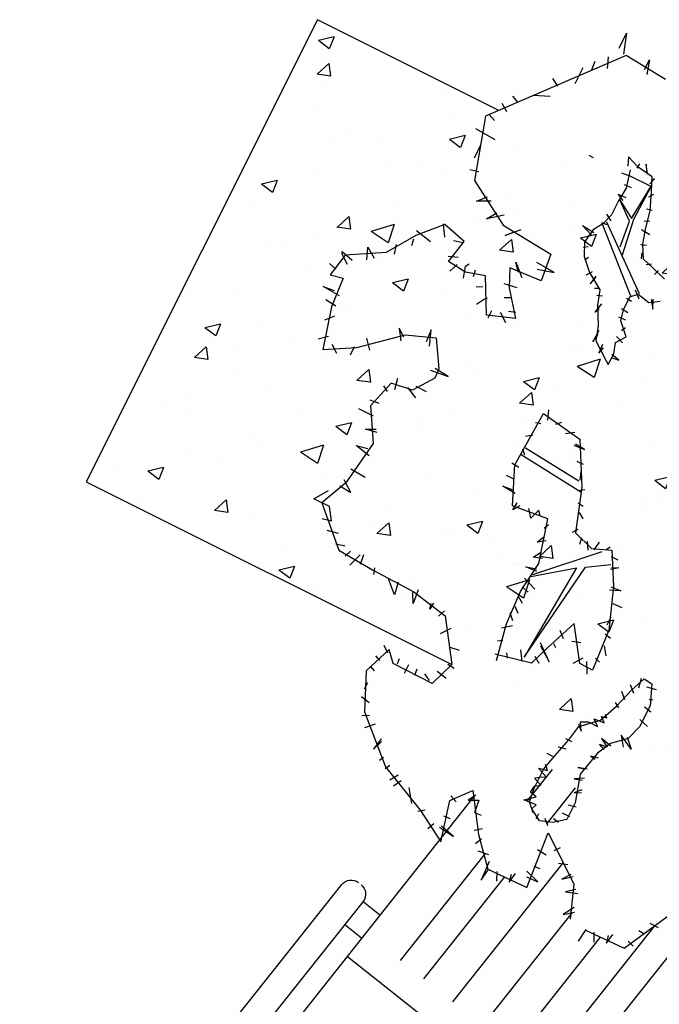
# Model space of a CAD drawing. Units: millimetres. Extents: x -9.2 to 23.2, y -0.8 to 39.
# Drawn here: x 15.6 to 17.2, y 30 to 32.3 of the extents above; entities that cross this region are included whole.
import ezdxf

# ---------------------------------------------------------------- set-up
doc = ezdxf.new("R2010")
doc.units = ezdxf.units.MM

# ---------------------------------------------------------------- blocks, each defined once
blk = doc.blocks.new('Sombra 1')
h = blk.add_hatch()
h.set_pattern_fill('AR-CONC', color=253, scale=0.05, angle=-63.4238)
h.set_pattern_definition([(346.576, (24.47, 14.815), (3.3626, -8.5033), [0.9525, -10.4775]), (291.576, (24.47, 14.815), (7.755, 5.8498), [0.762, -8.382]), (37.028, (24.75, 14.106), (11.1177, -2.6535), [0.8095, -8.9045]), (342.76, (26.742, 15.951), (4.184, -13.0623), [1.4287, -15.7162]), (33.21, (27.09, 14.863), (16.375, -5.081), [1.2143, -13.3568]), (287.76, (26.742, 15.951), (16.375, -5.081), [1.143, -12.573]), (317.576, (26.742, 14.5314), (-1.1815, -9.0674), [0.9525, -10.4775]), (262.576, (26.742, 14.531), (9.6188, 1.3566), [0.762, -8.382]), (8.028, (26.6434, 13.776), (8.4373, -7.7108), [0.8095, -8.9045]), (334.076, (24.47, 14.815), (3.85014, 1.75333), [0, -8.2804, 0, -8.509, 0, -8.41375]), (304.076, (24.47, 14.815), (5.9745, -0.747), [0, -4.8514, 0, -8.0899, 0, -3.20675]), (264.076, (23.203, 17.3478), (2.7769, -6.19135), [0, -3.175, 0, -9.906, 0, -13.1445]), (254.076, (22.635, 18.4836), (4.4506, -6.0551), [0, -4.1275, 0, -6.5786, 0, -9.3345])])
h.paths.add_polyline_path([(5.1766, 4.4709), (4.6292, 5.5653), (3.021, 4.7603), (1.9722, 3.9017), (0.5615, 2.7467), (-0.4017, 1.4975), (-0.8283, 0.3172), (0, 0), (0.1457, 0.4032), (1.1089, 1.6524), (2.5196, 2.8073), (3.5684, 3.666)])
h = blk.add_hatch()
h.set_pattern_fill('AR-CONC', color=252, scale=0.002, angle=-63.4238)
h.set_pattern_definition([(346.5762, (18.65672, 11.9069), (0.1345044, -0.340132), [0.0381, -0.4191]), (291.5762, (18.65672, 11.9069), (0.3102047, 0.233992), [0.03048, -0.335281]), (37.0276, (18.66793, 11.87855), (0.444709, -0.10614), [0.03238, -0.3561805]), (342.7604, (18.7476, 11.95235), (0.1673545, -0.522492), [0.05715, -0.62865]), (33.2118, (18.76153, 11.9088), (0.65499, -0.203249), [0.04857, -0.534271]), (287.7604, (18.7476, 11.95235), (0.65499, -0.20325), [0.04572, -0.50292]), (317.5762, (18.7476, 11.89555), (-0.047259, -0.362694), [0.0381, -0.4191]), (262.5762, (18.7476, 11.89555), (0.3847523, 0.054263), [0.03048, -0.33528]), (8.0276, (18.74366, 11.86533), (0.3374934, -0.3084313), [0.03238, -0.35618]), (334.0762, (18.65672, 11.90689), (0.15400554, 0.0701332), [0, -0.331216, 0, -0.34036, 0, -0.33655]), (304.0762, (18.65672, 11.9069), (0.2389796, -0.0298799), [0, -0.194056, 0, -0.323596, 0, -0.12827]), (264.0762, (18.60604, 12.0082), (0.1110762, -0.2476542), [0, -0.127, 0, -0.39624, 0, -0.52578]), (254.0762, (18.5833, 12.05364), (0.1780222, -0.2422048), [0, -0.1651, 0, -0.263144, 0, -0.37338])])
h.paths.add_polyline_path([(5.1766, 4.4709), (4.6292, 5.5653), (3.021, 4.7603), (1.9722, 3.9017), (0.5615, 2.7467), (-0.4017, 1.4975), (-0.8283, 0.3172), (0, 0), (0.1457, 0.4032), (1.1089, 1.6524), (2.5196, 2.8073), (3.5684, 3.666)])
at = {"color": 6}
for p, q in [((3.9153, 5.4978), (3.8976, 5.5332)), ((3.8976, 5.5332), (3.9047, 5.4836)), ((3.9153, 5.4978), (3.8976, 5.5332)), ((3.8976, 5.5332), (3.9047, 5.4836)), ((3.8051, 5.4233), (3.8982, 5.4804)), ((3.8051, 5.4233), (3.8982, 5.4804)), ((3.8552, 5.447), (3.8433, 5.4706)), ((3.8433, 5.4706), (3.8493, 5.4352)), ((3.8552, 5.447), (3.8433, 5.4706)), ((3.8433, 5.4706), (3.8493, 5.4352)), ((3.8982, 5.4804), (4.2314, 5.337)), ((3.8982, 5.4804), (4.2314, 5.337)), ((3.9425, 5.4494), (3.9401, 5.4777)), ((3.9425, 5.4494), (3.9401, 5.4777)), ((3.9803, 5.4446), (3.972, 5.4671)), ((3.9803, 5.4446), (3.972, 5.4671)), ((4.0193, 5.4139), (4.0004, 5.4517)), ((4.0193, 5.4139), (4.0004, 5.4517)), ((4.0606, 5.408), (4.0724, 5.4257)), ((4.0606, 5.408), (4.0724, 5.4257)), ((4.1185, 5.3867), (4.0783, 5.3844)), ((4.1185, 5.3867), (4.0783, 5.3844)), ((4.1539, 5.369), (4.1669, 5.3844)), ((4.1539, 5.369), (4.1669, 5.3844)), ((4.1929, 5.3678), (4.1822, 5.3478)), ((4.1929, 5.3678), (4.1822, 5.3478)), ((4.2236, 5.3419), (4.2106, 5.3265)), ((4.2236, 5.3419), (4.2106, 5.3265)), ((4.2314, 5.337), (4.2578, 5.1842)), ((4.2314, 5.337), (4.2578, 5.1842)), ((4.2555, 5.3076), (4.2094, 5.2816)), ((4.2555, 5.3076), (4.2094, 5.2816)), ((4.2578, 5.2379), (4.2425, 5.2686)), ((4.2578, 5.2379), (4.2425, 5.2686)), ((3.8703, 5.216), (3.8933, 5.2403)), ((3.8703, 5.216), (3.8933, 5.2403)), ((3.8933, 5.2403), (3.8946, 5.2185)), ((3.8933, 5.2403), (3.8946, 5.2185)), ((3.837, 5.1929), (3.8703, 5.216)), ((3.837, 5.1929), (3.8703, 5.216)), ((3.8477, 5.1994), (3.8514, 5.2228)), ((3.8477, 5.1994), (3.8514, 5.2228)), ((3.8514, 5.2228), (3.8502, 5.2037)), ((3.8514, 5.2228), (3.8502, 5.2037)), ((3.8729, 5.2136), (3.8662, 5.224)), ((3.8729, 5.2136), (3.8662, 5.224)), ((3.9093, 5.2025), (3.8859, 5.1939)), ((3.9093, 5.2025), (3.8859, 5.1939)), ((3.8895, 5.2095), (3.8985, 5.166)), ((3.8895, 5.2095), (3.8985, 5.166)), ((4.2685, 5.2107), (4.2472, 5.206)), ((4.2685, 5.2107), (4.2472, 5.206)), ((3.8317, 5.1883), (3.8397, 5.1846)), ((3.8422, 5.1766), (3.8317, 5.1883)), ((3.8317, 5.1883), (3.8397, 5.1846)), ((3.8422, 5.1766), (3.8317, 5.1883)), ((3.8383, 5.1583), (3.837, 5.1929)), ((3.8383, 5.1583), (3.837, 5.1929)), ((4.2578, 5.1842), (4.1894, 5.0785)), ((4.2578, 5.1842), (4.1894, 5.0785)), ((3.8421, 5.1122), (3.8383, 5.1583)), ((3.8421, 5.1122), (3.8383, 5.1583)), ((3.8394, 5.1709), (3.8816, 5.0923)), ((3.8862, 5.0946), (3.8394, 5.1709)), ((3.8394, 5.1709), (3.8816, 5.0923)), ((3.8862, 5.0946), (3.8394, 5.1709)), ((3.9031, 5.1748), (3.8865, 5.168)), ((3.9031, 5.1748), (3.8865, 5.168)), ((3.8985, 5.166), (3.9164, 5.1365)), ((3.8985, 5.166), (3.9164, 5.1365)), ((3.8453, 5.1458), (3.833, 5.152)), ((3.8453, 5.1458), (3.833, 5.152)), ((3.9134, 5.1385), (3.8862, 5.0946)), ((3.9134, 5.1385), (3.8862, 5.0946)), ((3.8908, 5.0883), (3.9134, 5.1385)), ((3.8908, 5.0883), (3.9134, 5.1385)), ((3.8988, 5.1434), (3.9179, 5.1514)), ((3.8988, 5.1434), (3.9179, 5.1514)), ((3.9179, 5.1514), (3.9068, 5.1366)), ((3.9179, 5.1514), (3.9068, 5.1366)), ((3.9164, 5.1365), (3.9331, 5.1032)), ((3.9164, 5.1365), (3.9331, 5.1032)), ((4.2178, 5.1352), (4.2532, 5.1352)), ((4.2178, 5.1352), (4.2532, 5.1352)), ((4.2532, 5.1352), (4.2272, 5.1458)), ((4.2532, 5.1352), (4.2272, 5.1458)), ((3.8502, 5.1175), (3.8367, 5.1138)), ((3.8502, 5.1175), (3.8367, 5.1138)), ((3.8524, 5.0725), (3.8421, 5.1122)), ((3.8524, 5.0725), (3.8421, 5.1122)), ((3.8558, 5.0879), (3.8428, 5.0892)), ((3.8558, 5.0879), (3.8428, 5.0892)), ((3.8672, 4.916), (3.944, 5.0859)), ((3.8672, 4.916), (3.944, 5.0859)), ((3.8816, 5.0923), (3.9082, 5.0073)), ((3.8816, 5.0923), (3.9082, 5.0073)), ((3.9128, 5.027), (3.8908, 5.0883)), ((3.9128, 5.027), (3.8908, 5.0883)), ((3.9331, 5.1032), (3.9536, 5.0814)), ((3.9331, 5.1032), (3.9536, 5.0814)), ((3.9339, 5.0886), (3.9444, 5.1046)), ((3.9339, 5.0886), (3.9444, 5.1046)), ((4.1871, 5.1021), (4.2296, 5.0938)), ((4.1871, 5.1021), (4.2296, 5.0938)), ((4.2296, 5.0938), (4.2048, 5.108)), ((4.2296, 5.0938), (4.2048, 5.108)), ((3.8625, 5.0682), (3.8422, 5.0565)), ((3.8625, 5.0682), (3.8422, 5.0565)), ((3.8588, 5.034), (3.8524, 5.0725)), ((3.8588, 5.034), (3.8524, 5.0725)), ((3.8874, 4.9102), (3.955, 5.0813)), ((3.8874, 4.9102), (3.955, 5.0813)), ((3.9573, 5.0849), (3.9444, 5.0799)), ((3.9573, 5.0849), (3.9444, 5.0799)), ((3.9536, 5.0814), (3.9766, 5.0673)), ((3.9536, 5.0814), (3.9766, 5.0673)), ((4.0023, 5.0781), (3.9752, 5.0615)), ((4.0023, 5.0781), (3.9752, 5.0615)), ((3.9766, 5.0673), (3.9971, 5.0392)), ((3.9766, 5.0673), (3.9971, 5.0392)), ((3.9813, 5.0553), (4.0023, 5.0781)), ((3.9813, 5.0553), (4.0023, 5.0781)), ((4.1894, 5.0785), (4.0773, 5.0098)), ((4.1894, 5.0785), (4.0773, 5.0098)), ((4.1481, 5.0678), (4.1847, 5.0537)), ((4.1481, 5.0678), (4.1847, 5.0537)), ((4.1847, 5.0537), (4.1658, 5.0619)), ((4.1847, 5.0537), (4.1658, 5.0619)), ((4.2818, 5.0397), (4.3279, 5.0805)), ((4.2818, 5.0397), (4.3279, 5.0805)), ((4.3279, 5.0805), (4.3966, 5.0544)), ((4.3279, 5.0805), (4.3966, 5.0544)), ((4.3282, 5.0499), (4.3307, 5.0821)), ((4.3282, 5.0499), (4.3307, 5.0821)), ((4.3617, 5.0387), (4.3951, 5.0648)), ((4.3617, 5.0387), (4.3951, 5.0648)), ((3.9971, 5.0392), (3.9984, 5.0046)), ((3.9971, 5.0392), (3.9984, 5.0046)), ((4.3195, 4.9921), (4.2818, 5.0397)), ((4.3195, 4.9921), (4.2818, 5.0397)), ((4.3072, 5.0425), (4.2849, 5.0375)), ((4.3072, 5.0425), (4.2849, 5.0375)), ((4.3966, 5.0544), (4.467, 5.0139)), ((4.3966, 5.0544), (4.467, 5.0139)), ((4.4063, 5.0301), (4.4013, 5.0462)), ((4.4063, 5.0301), (4.4013, 5.0462)), ((3.865, 5.0325), (3.8502, 5.0313)), ((3.865, 5.0325), (3.8502, 5.0313)), ((3.8576, 4.9982), (3.8588, 5.034)), ((3.8576, 4.9982), (3.8588, 5.034)), ((4.0004, 5.0264), (3.9887, 5.0282)), ((4.0004, 5.0264), (3.9887, 5.0282)), ((4.4471, 5.0102), (4.4422, 5.0326)), ((4.4471, 5.0102), (4.4422, 5.0326)), ((4.5103, 5.0264), (4.4954, 5.0003)), ((4.5103, 5.0264), (4.4954, 5.0003)), ((4.5128, 4.9966), (4.5103, 5.0264)), ((4.5128, 4.9966), (4.5103, 5.0264)), ((4.571, 5.0164), (4.5475, 4.9954)), ((4.571, 5.0164), (4.5475, 4.9954)), ((4.571, 5.0102), (4.571, 5.0164)), ((4.571, 5.0102), (4.571, 5.0164)), ((3.8358, 4.9777), (3.8576, 4.9982)), ((3.8358, 4.9777), (3.8576, 4.9982)), ((3.8619, 4.9987), (3.8607, 5.0134)), ((3.8619, 4.9987), (3.8607, 5.0134)), ((3.9984, 5.0046), (3.9856, 4.9661)), ((3.9984, 5.0046), (3.9856, 4.9661)), ((3.9967, 4.9968), (3.9875, 5.003)), ((3.9967, 4.9968), (3.9875, 5.003)), ((4.0773, 5.0098), (4.0999, 4.9468)), ((4.0773, 5.0098), (4.0999, 4.9468)), ((4.2786, 4.9674), (4.3195, 4.9921)), ((4.2786, 4.9674), (4.3195, 4.9921)), ((4.3196, 5.0053), (4.296, 5.0028)), ((4.3196, 5.0053), (4.296, 5.0028)), ((4.467, 5.0139), (4.5638, 5.0078)), ((4.467, 5.0139), (4.5638, 5.0078)), ((4.5586, 4.9855), (4.571, 5.0102)), ((4.5586, 4.9855), (4.571, 5.0102)), ((4.5638, 5.0078), (4.5992, 4.9609)), ((4.5638, 5.0078), (4.5992, 4.9609)), ((3.8076, 4.9508), (3.8358, 4.9777)), ((3.8076, 4.9508), (3.8358, 4.9777)), ((3.8312, 4.9617), (3.8219, 4.971)), ((3.8312, 4.9617), (3.8219, 4.971)), ((3.8515, 4.9857), (3.8386, 4.987)), ((3.8515, 4.9857), (3.8386, 4.987)), ((3.9931, 4.9611), (3.9783, 4.9691)), ((3.9931, 4.9611), (3.9783, 4.9691)), ((4.0691, 4.9663), (4.1104, 4.9899)), ((4.0691, 4.9663), (4.1104, 4.9899)), ((4.1092, 4.9745), (4.0691, 4.9663)), ((4.1092, 4.9745), (4.0691, 4.9663)), ((4.0999, 4.9468), (4.1742, 4.9772)), ((4.0999, 4.9468), (4.1742, 4.9772)), ((4.16, 4.9911), (4.1458, 4.9545)), ((4.16, 4.9911), (4.1458, 4.9545)), ((4.1541, 4.9675), (4.16, 4.9911)), ((4.1541, 4.9675), (4.16, 4.9911)), ((4.1742, 4.9772), (4.1754, 4.93)), ((4.1742, 4.9772), (4.1754, 4.93)), ((4.2601, 4.957), (4.2552, 4.9731)), ((4.2601, 4.957), (4.2552, 4.9731)), ((4.2787, 4.9818), (4.27, 4.9867)), ((4.2787, 4.9818), (4.27, 4.9867)), ((4.2837, 4.9533), (4.2787, 4.9818)), ((4.2837, 4.9533), (4.2787, 4.9818)), ((4.3159, 4.9694), (4.2985, 4.9855)), ((4.3159, 4.9694), (4.2985, 4.9855)), ((4.5859, 4.9743), (4.6007, 4.9879)), ((4.5859, 4.9743), (4.6007, 4.9879)), ((3.9856, 4.9661), (3.9613, 4.9252)), ((3.9856, 4.9661), (3.9613, 4.9252)), ((3.9703, 4.9574), (3.9838, 4.9395)), ((3.9703, 4.9574), (3.9838, 4.9395)), ((3.9838, 4.9395), (3.9703, 4.9543)), ((3.9838, 4.9395), (3.9703, 4.9543)), ((4.2292, 4.8657), (4.2315, 4.9586)), ((4.2292, 4.8657), (4.2315, 4.9586)), ((4.2315, 4.9586), (4.2786, 4.9674)), ((4.2315, 4.9586), (4.2786, 4.9674)), ((4.5992, 4.9609), (4.5688, 4.953)), ((4.5992, 4.9609), (4.5688, 4.953)), ((4.5688, 4.953), (4.596, 4.8847)), ((4.5688, 4.953), (4.596, 4.8847)), ((3.8681, 4.9032), (3.8761, 4.9242)), ((3.8681, 4.9032), (3.8761, 4.9242)), ((3.9734, 4.9297), (3.9611, 4.9297)), ((3.9734, 4.9297), (3.9611, 4.9297)), ((3.9613, 4.9252), (3.9665, 4.8893)), ((3.9613, 4.9252), (3.9665, 4.8893)), ((4.1883, 4.9403), (4.1576, 4.9308)), ((4.1883, 4.9403), (4.1576, 4.9308)), ((4.1754, 4.93), (4.1608, 4.8575)), ((4.1754, 4.93), (4.1608, 4.8575)), ((4.254, 4.9322), (4.2379, 4.9334)), ((4.254, 4.9322), (4.2379, 4.9334)), ((4.5772, 4.9111), (4.6156, 4.9334)), ((4.5772, 4.9111), (4.6156, 4.9334)), ((4.6156, 4.9334), (4.5896, 4.9235)), ((4.6156, 4.9334), (4.5896, 4.9235)), ((3.8355, 4.8792), (3.8343, 4.9032)), ((3.8355, 4.8792), (3.8343, 4.9032)), ((3.8392, 4.9026), (3.8355, 4.8792)), ((3.8392, 4.9026), (3.8355, 4.8792)), ((3.8704, 4.9149), (3.8448, 4.8957)), ((3.8704, 4.9149), (3.8448, 4.8957)), ((3.8896, 4.9085), (3.8704, 4.9149)), ((3.8896, 4.9085), (3.8704, 4.9149)), ((3.8977, 4.9057), (3.886, 4.8983)), ((3.8977, 4.9057), (3.886, 4.8983)), ((3.905, 4.8778), (3.8896, 4.9085)), ((3.905, 4.8778), (3.8896, 4.9085)), ((3.9679, 4.9131), (3.9549, 4.9112)), ((3.9679, 4.9131), (3.9549, 4.9112)), ((4.1872, 4.9072), (4.1695, 4.9072)), ((4.1872, 4.9072), (4.1695, 4.9072)), ((4.2342, 4.9037), (4.2267, 4.9062)), ((4.2342, 4.9037), (4.2267, 4.9062)), ((4.2527, 4.8913), (4.2342, 4.9037)), ((4.2527, 4.8913), (4.2342, 4.9037)), ((4.6094, 4.9024), (4.5859, 4.8876)), ((4.6094, 4.9024), (4.5859, 4.8876)), ((3.8448, 4.8957), (3.8179, 4.8983)), ((3.8448, 4.8957), (3.8179, 4.8983)), ((3.91, 4.8811), (3.8946, 4.8718)), ((3.91, 4.8811), (3.8946, 4.8718)), ((3.9114, 4.8521), (3.905, 4.8778)), ((3.9114, 4.8521), (3.905, 4.8778)), ((3.9568, 4.8921), (3.9728, 4.8724)), ((3.9568, 4.8921), (3.9728, 4.8724)), ((3.9728, 4.8724), (3.9623, 4.8811)), ((3.9728, 4.8724), (3.9623, 4.8811)), ((3.9665, 4.8893), (3.9652, 4.8406)), ((3.9665, 4.8893), (3.9652, 4.8406)), ((4.1772, 4.8752), (4.1599, 4.8727)), ((4.1772, 4.8752), (4.1599, 4.8727)), ((4.2255, 4.8591), (4.2168, 4.8764)), ((4.2255, 4.8591), (4.2168, 4.8764)), ((4.596, 4.8847), (4.6166, 4.7844)), ((4.596, 4.8847), (4.6166, 4.7844)), ((3.8986, 4.8137), (3.9114, 4.8521)), ((3.8986, 4.8137), (3.9114, 4.8521)), ((3.9168, 4.8614), (3.9002, 4.8546)), ((3.9168, 4.8614), (3.9002, 4.8546)), ((4.1608, 4.8575), (4.2292, 4.8657)), ((4.1608, 4.8575), (4.2292, 4.8657)), ((4.197, 4.8727), (4.1846, 4.848)), ((4.197, 4.8727), (4.1846, 4.848)), ((4.6119, 4.8541), (4.5884, 4.864)), ((4.6119, 4.8541), (4.5884, 4.864)), ((3.91, 4.8287), (3.9002, 4.8361)), ((3.91, 4.8287), (3.9002, 4.8361)), ((3.9636, 4.8293), (3.9771, 4.8022)), ((3.9636, 4.8293), (3.9771, 4.8022)), ((3.9652, 4.8406), (3.9703, 4.8047)), ((3.9652, 4.8406), (3.9703, 4.8047)), ((4.3642, 4.7922), (4.3605, 4.8306)), ((4.3605, 4.8306), (4.3717, 4.8021)), ((4.3642, 4.7922), (4.3605, 4.8306)), ((4.3605, 4.8306), (4.3717, 4.8021)), ((4.4249, 4.8132), (4.4361, 4.8343)), ((4.4249, 4.8132), (4.4361, 4.8343)), ((4.4361, 4.8343), (4.4324, 4.8046)), ((4.4361, 4.8343), (4.4324, 4.8046)), ((3.9242, 4.8009), (3.8986, 4.8137)), ((3.9242, 4.8009), (3.8986, 4.8137)), ((3.9217, 4.8146), (3.9076, 4.7998)), ((3.9217, 4.8146), (3.9076, 4.7998)), ((3.9771, 4.8022), (3.9648, 4.8207)), ((3.9771, 4.8022), (3.9648, 4.8207)), ((4.3484, 4.8119), (4.3422, 4.738)), ((4.3484, 4.8119), (4.3422, 4.738)), ((4.4214, 4.8186), (4.3484, 4.8119)), ((4.4214, 4.8186), (4.3484, 4.8119)), ((4.5359, 4.7891), (4.4214, 4.8186)), ((4.5359, 4.7891), (4.4214, 4.8186)), ((4.5054, 4.7823), (4.5129, 4.8108)), ((4.5054, 4.7823), (4.5129, 4.8108)), ((4.6281, 4.8095), (4.6033, 4.8157)), ((4.6281, 4.8095), (4.6033, 4.8157)), ((3.9281, 4.774), (3.9242, 4.8009)), ((3.9281, 4.774), (3.9242, 4.8009)), ((3.9703, 4.8047), (3.946, 4.7573)), ((3.9703, 4.8047), (3.946, 4.7573)), ((3.963, 4.7751), (3.9519, 4.7881)), ((3.963, 4.7751), (3.9519, 4.7881)), ((3.9544, 4.7955), (3.963, 4.7751)), ((3.9544, 4.7955), (3.963, 4.7751)), ((4.6166, 4.7844), (4.5359, 4.7891)), ((4.6166, 4.7844), (4.5359, 4.7891)), ((4.5513, 4.7711), (4.5414, 4.7909)), ((4.5513, 4.7711), (4.5414, 4.7909)), ((4.5835, 4.7748), (4.5946, 4.7959)), ((4.5835, 4.7748), (4.5946, 4.7959)), ((3.9156, 4.7591), (3.9322, 4.7721)), ((3.9156, 4.7591), (3.9322, 4.7721)), ((3.9341, 4.7653), (3.9156, 4.7591)), ((3.9341, 4.7653), (3.9156, 4.7591)), ((3.9409, 4.7484), (3.9281, 4.774)), ((3.9409, 4.7484), (3.9281, 4.774)), ((3.946, 4.7573), (3.9409, 4.7484)), ((3.946, 4.7573), (3.9409, 4.7484)), ((4.3197, 4.7203), (4.3506, 4.7389)), ((4.3197, 4.7203), (4.3506, 4.7389)), ((4.3618, 4.7352), (4.3197, 4.7203)), ((4.3618, 4.7352), (4.3197, 4.7203)), ((4.3422, 4.738), (4.3515, 4.716)), ((4.3422, 4.738), (4.3515, 4.716)), ((4.3515, 4.716), (4.4043, 4.6875)), ((4.3515, 4.716), (4.4043, 4.6875)), ((4.4398, 4.7154), (4.4473, 4.6881)), ((4.4398, 4.7154), (4.4473, 4.6881)), ((4.3965, 4.6968), (4.3717, 4.6844)), ((4.3965, 4.6968), (4.3717, 4.6844)), ((4.4163, 4.6943), (4.3977, 4.6695)), ((4.4163, 4.6943), (4.3977, 4.6695)), ((4.4043, 4.6875), (4.4551, 4.7039)), ((4.4043, 4.6875), (4.4551, 4.7039)), ((4.4551, 4.7039), (4.5036, 4.6503)), ((4.4551, 4.7039), (4.5036, 4.6503)), ((4.4733, 4.698), (4.4646, 4.6844)), ((4.4733, 4.698), (4.4646, 4.6844)), ((4.5055, 4.6646), (4.4844, 4.6571)), ((4.5055, 4.6646), (4.4844, 4.6571)), ((4.4968, 4.6262), (4.5315, 4.6435)), ((4.4968, 4.6262), (4.5315, 4.6435)), ((4.5036, 4.6503), (4.4974, 4.5611)), ((4.5036, 4.6503), (4.4974, 4.5611)), ((4.0941, 4.6324), (4.0086, 4.5715)), ((4.0941, 4.6324), (4.0086, 4.5715)), ((4.0844, 4.6165), (4.082, 4.6413)), ((4.0844, 4.6165), (4.082, 4.6413)), ((4.1621, 4.5104), (4.0941, 4.6324)), ((4.1621, 4.5104), (4.0941, 4.6324)), ((4.0652, 4.6069), (4.0509, 4.6117)), ((4.0652, 4.6069), (4.0509, 4.6117)), ((4.1132, 4.6109), (4.1004, 4.6085)), ((4.1132, 4.6109), (4.1004, 4.6085)), ((4.4882, 4.5877), (4.5154, 4.5952)), ((4.4882, 4.5877), (4.5154, 4.5952)), ((4.5154, 4.5952), (4.4907, 4.5952)), ((4.5154, 4.5952), (4.4907, 4.5952)), ((4.0421, 4.5853), (4.0205, 4.5885)), ((4.0421, 4.5853), (4.0205, 4.5885)), ((4.1371, 4.5789), (4.1196, 4.5821)), ((4.1371, 4.5789), (4.1196, 4.5821)), ((3.9974, 4.547), (4.0189, 4.5598)), ((3.9974, 4.547), (4.0189, 4.5598)), ((4.0221, 4.5574), (3.9974, 4.547)), ((4.0221, 4.5574), (3.9974, 4.547)), ((4.0086, 4.5715), (4.0034, 4.458)), ((4.0086, 4.5715), (4.0034, 4.458)), ((4.1366, 4.5509), (4.011, 4.4726)), ((4.1366, 4.5509), (4.011, 4.4726)), ((4.1443, 4.5486), (4.1396, 4.5342)), ((4.1443, 4.5486), (4.1396, 4.5342)), ((4.4974, 4.5611), (4.5622, 4.468)), ((4.4974, 4.5611), (4.5622, 4.468)), ((4.5068, 4.532), (4.5377, 4.5568)), ((4.5068, 4.532), (4.5377, 4.5568)), ((4.5377, 4.5568), (4.5105, 4.5493)), ((4.5377, 4.5568), (4.5105, 4.5493)), ((4.147, 4.5354), (4.0059, 4.4468)), ((4.147, 4.5354), (4.0059, 4.4468)), ((4.015, 4.5198), (4.0006, 4.5126)), ((4.015, 4.5198), (4.0006, 4.5126)), ((4.1523, 4.5046), (4.1691, 4.515)), ((4.1523, 4.5046), (4.1691, 4.515)), ((4.1675, 4.4137), (4.1621, 4.5104)), ((4.1675, 4.4137), (4.1621, 4.5104)), ((4.0078, 4.4743), (4.0054, 4.4951)), ((4.0078, 4.4743), (4.0054, 4.4951)), ((4.1643, 4.4767), (4.1819, 4.4855)), ((4.1643, 4.4767), (4.1819, 4.4855)), ((4.5502, 4.501), (4.5167, 4.4812)), ((4.5502, 4.501), (4.5167, 4.4812)), ((4.0034, 4.458), (4.0188, 4.3493)), ((4.0034, 4.458), (4.0188, 4.3493)), ((4.1612, 4.4431), (4.1907, 4.4599)), ((4.1612, 4.4431), (4.1907, 4.4599)), ((4.1907, 4.4599), (4.1667, 4.4519)), ((4.1907, 4.4599), (4.1667, 4.4519)), ((4.5502, 4.4453), (4.5663, 4.475)), ((4.5502, 4.4453), (4.5663, 4.475)), ((4.5762, 4.4614), (4.5502, 4.4453)), ((4.5762, 4.4614), (4.5502, 4.4453)), ((4.5622, 4.468), (4.6189, 4.4205)), ((4.5622, 4.468), (4.6189, 4.4205)), ((4.0118, 4.4503), (3.9966, 4.4527)), ((4.0118, 4.4503), (3.9966, 4.4527)), ((4.6381, 4.4304), (4.6034, 4.4502)), ((4.6381, 4.4304), (4.6034, 4.4502)), ((4.0126, 4.4208), (4.0006, 4.4128)), ((4.0126, 4.4208), (4.0006, 4.4128)), ((4.084, 4.3826), (4.1675, 4.4137)), ((4.084, 4.3826), (4.1675, 4.4137)), ((4.15, 4.4136), (4.1668, 4.404)), ((4.15, 4.4136), (4.1668, 4.404)), ((4.1668, 4.404), (4.1564, 4.4207)), ((4.1668, 4.404), (4.1564, 4.4207)), ((4.6189, 4.4205), (4.5787, 4.3083)), ((4.6189, 4.4205), (4.5787, 4.3083)), ((4.596, 4.3783), (4.601, 4.4118)), ((4.596, 4.3783), (4.601, 4.4118)), ((4.601, 4.4118), (4.6381, 4.4304)), ((4.601, 4.4118), (4.6381, 4.4304)), ((4.0102, 4.3976), (4.0015, 4.3832)), ((4.0102, 4.3976), (4.0015, 4.3832)), ((4.1021, 4.3896), (4.1053, 4.4032)), ((4.1021, 4.3896), (4.1053, 4.4032)), ((4.1053, 4.4032), (4.1245, 4.3848)), ((4.1053, 4.4032), (4.1245, 4.3848)), ((4.1245, 4.3848), (4.1292, 4.4072)), ((4.1245, 4.3848), (4.1292, 4.4072)), ((4.0925, 4.3608), (4.0821, 4.3696)), ((4.0925, 4.3608), (4.0821, 4.3696)), ((4.1054, 4.2769), (4.084, 4.3826)), ((4.1054, 4.2769), (4.084, 4.3826)), ((4.6183, 4.3833), (4.596, 4.3783)), ((4.6183, 4.3833), (4.596, 4.3783)), ((4.0188, 4.3493), (3.9803, 4.3124)), ((4.0188, 4.3493), (3.9803, 4.3124)), ((4.0254, 4.3512), (4.0119, 4.3584)), ((4.0254, 4.3512), (4.0119, 4.3584)), ((4.1093, 4.3273), (4.0925, 4.3409)), ((4.1093, 4.3273), (4.0925, 4.3409)), ((4.6072, 4.356), (4.58, 4.3486)), ((4.6072, 4.356), (4.58, 4.3486)), ((3.9464, 4.3097), (3.9368, 4.3169)), ((3.9464, 4.3097), (3.9368, 4.3169)), ((3.9743, 4.3097), (3.9616, 4.3273)), ((3.9743, 4.3097), (3.9616, 4.3273)), ((3.9887, 4.3089), (3.9903, 4.3297)), ((3.9887, 4.3089), (3.9903, 4.3297)), ((4.0079, 4.3225), (4.0039, 4.3385)), ((4.0079, 4.3225), (4.0039, 4.3385)), ((4.0877, 4.3305), (4.1093, 4.3273)), ((4.0877, 4.3305), (4.1093, 4.3273)), ((4.5862, 4.3238), (4.5639, 4.3189)), ((4.5862, 4.3238), (4.5639, 4.3189)), ((3.9344, 4.2937), (3.9184, 4.2857)), ((3.9344, 4.2937), (3.9184, 4.2857)), ((3.9324, 4.309), (3.9285, 4.2229)), ((3.9324, 4.309), (3.9285, 4.2229)), ((3.9803, 4.3124), (3.9324, 4.309)), ((3.9803, 4.3124), (3.9324, 4.309)), ((4.1193, 4.251), (3.9555, 4.3056)), ((4.1193, 4.251), (3.9555, 4.3056)), ((4.0965, 4.2889), (4.1189, 4.2921)), ((4.0965, 4.2889), (4.1189, 4.2921)), ((4.1189, 4.2921), (4.1013, 4.3033)), ((4.1189, 4.2921), (4.1013, 4.3033)), ((4.5787, 4.3083), (4.4992, 4.2619)), ((4.5787, 4.3083), (4.4992, 4.2619)), ((4.5272, 4.2755), (4.5194, 4.2987)), ((4.5272, 4.2755), (4.5194, 4.2987)), ((4.528, 4.2978), (4.5527, 4.273)), ((4.528, 4.2978), (4.5527, 4.273)), ((4.5639, 4.2941), (4.5515, 4.3065)), ((4.5639, 4.2941), (4.5515, 4.3065)), ((3.9946, 4.2685), (3.9349, 4.2747)), ((3.9946, 4.2685), (3.9349, 4.2747)), ((4.1486, 4.2111), (4.1054, 4.2769)), ((4.1486, 4.2111), (4.1054, 4.2769)), ((4.1101, 4.2578), (4.1365, 4.2689)), ((4.1101, 4.2578), (4.1365, 4.2689)), ((4.1365, 4.2689), (4.1109, 4.2642)), ((4.1365, 4.2689), (4.1109, 4.2642)), ((3.9336, 4.2674), (3.9161, 4.2666)), ((3.9336, 4.2674), (3.9161, 4.2666)), ((3.9161, 4.2666), (3.936, 4.2626)), ((3.9161, 4.2666), (3.936, 4.2626)), ((4.14, 4.0552), (3.9946, 4.2685)), ((4.14, 4.0552), (3.9946, 4.2685)), ((4.1244, 4.2459), (4.0163, 4.2665)), ((4.0163, 4.2665), (4.14, 4.0552)), ((4.1244, 4.2459), (4.0163, 4.2665)), ((4.0163, 4.2665), (4.14, 4.0552)), ((4.4992, 4.2619), (4.4014, 4.2101)), ((4.4992, 4.2619), (4.4014, 4.2101)), ((4.4946, 4.2669), (4.497, 4.2507)), ((4.4946, 4.2669), (4.497, 4.2507)), ((3.9285, 4.2229), (3.9393, 4.1195)), ((3.9285, 4.2229), (3.9393, 4.1195)), ((4.1389, 4.2422), (4.1149, 4.2166)), ((4.1389, 4.2422), (4.1149, 4.2166)), ((4.1451, 4.222), (4.1304, 4.2088)), ((4.1451, 4.222), (4.1304, 4.2088)), ((4.4381, 4.2328), (4.4474, 4.2026)), ((4.4381, 4.2328), (4.4474, 4.2026)), ((4.4474, 4.2026), (4.4613, 4.2406)), ((4.4474, 4.2026), (4.4613, 4.2406)), ((3.9344, 4.2218), (3.9113, 4.2122)), ((3.9344, 4.2218), (3.9113, 4.2122)), ((3.9113, 4.2122), (3.9384, 4.2138)), ((3.9113, 4.2122), (3.9384, 4.2138)), ((4.1544, 4.1995), (4.1451, 4.1832)), ((4.1544, 4.1995), (4.1451, 4.1832)), ((4.182, 4.1344), (4.1486, 4.2111)), ((4.182, 4.1344), (4.1486, 4.2111)), ((4.4014, 4.2101), (4.3273, 4.1532)), ((4.4014, 4.2101), (4.3273, 4.1532)), ((4.3908, 4.215), (4.4032, 4.1824)), ((4.3908, 4.215), (4.4032, 4.1824)), ((4.4032, 4.1824), (4.404, 4.208)), ((4.4032, 4.1824), (4.404, 4.208)), ((3.9305, 4.1819), (3.9089, 4.1731)), ((3.9305, 4.1819), (3.9089, 4.1731)), ((4.1622, 4.1763), (4.1552, 4.1592)), ((4.1622, 4.1763), (4.1552, 4.1592)), ((4.3544, 4.1832), (4.3637, 4.1685)), ((4.3544, 4.1832), (4.3637, 4.1685)), ((4.3637, 4.1685), (4.3606, 4.1824)), ((4.3637, 4.1685), (4.3606, 4.1824)), ((4.1738, 4.1607), (4.1676, 4.1421)), ((4.1738, 4.1607), (4.1676, 4.1421)), ((4.3273, 4.1532), (4.3115, 4.0381)), ((4.3273, 4.1532), (4.3115, 4.0381)), ((4.3428, 4.1522), (4.3288, 4.1646)), ((4.3428, 4.1522), (4.3288, 4.1646)), ((3.9345, 4.1499), (3.9441, 4.1307)), ((3.9345, 4.1499), (3.9441, 4.1307)), ((4.0085, 4.0401), (4.0214, 4.1346)), ((4.0085, 4.0401), (4.0214, 4.1346)), ((4.0214, 4.1346), (4.085, 4.0773)), ((4.0214, 4.1346), (4.085, 4.0773)), ((4.194, 4.1243), (4.1676, 4.1305)), ((4.194, 4.1243), (4.1676, 4.1305)), ((4.2056, 4.0471), (4.182, 4.1344)), ((4.2056, 4.0471), (4.182, 4.1344)), ((3.9481, 4.1108), (3.9353, 4.1004)), ((3.9481, 4.1108), (3.9353, 4.1004)), ((3.9393, 4.1195), (3.9781, 4.0246)), ((3.9393, 4.1195), (3.9781, 4.0246)), ((4.0553, 4.1189), (4.0475, 4.0995)), ((4.0553, 4.1189), (4.0475, 4.0995)), ((4.3382, 4.1111), (4.3126, 4.1235)), ((4.3382, 4.1111), (4.3126, 4.1235)), ((3.9505, 4.082), (3.9465, 4.058)), ((3.9505, 4.082), (3.9465, 4.058)), ((4.0274, 4.0933), (4.0057, 4.0902)), ((4.0274, 4.0933), (4.0057, 4.0902)), ((4.0708, 4.0879), (4.0661, 4.0778)), ((4.0708, 4.0879), (4.0661, 4.0778)), ((4.0809, 4.0444), (4.101, 4.0894)), ((4.0809, 4.0444), (4.101, 4.0894)), ((4.2033, 4.0941), (4.1909, 4.0956)), ((4.2033, 4.0941), (4.1909, 4.0956)), ((4.4723, 4.0832), (4.4637, 4.0653)), ((4.4723, 4.0832), (4.4637, 4.0653)), ((4.101, 4.0817), (4.0809, 4.0444)), ((4.101, 4.0817), (4.0809, 4.0444)), ((4.085, 4.0773), (4.1226, 4.0411)), ((4.085, 4.0773), (4.1226, 4.0411)), ((4.1226, 4.0411), (4.2093, 4.0623)), ((4.1226, 4.0411), (4.2093, 4.0623)), ((4.1444, 4.0452), (4.1483, 4.0724)), ((4.1444, 4.0452), (4.1483, 4.0724)), ((4.1793, 4.053), (4.1809, 4.0654)), ((4.1793, 4.053), (4.1809, 4.0654)), ((4.3157, 4.0785), (4.294, 4.0716)), ((4.3157, 4.0785), (4.294, 4.0716)), ((4.45, 4.04), (4.4596, 4.0736)), ((4.45, 4.04), (4.4596, 4.0736)), ((4.4596, 4.0736), (4.5141, 4.023)), ((4.4596, 4.0736), (4.5141, 4.023)), ((3.9713, 4.0524), (3.9617, 4.0436)), ((3.9713, 4.0524), (3.9617, 4.0436)), ((3.9781, 4.0246), (4.0085, 4.0401)), ((3.9781, 4.0246), (4.0085, 4.0401)), ((3.991, 4.015), (3.9918, 4.0445)), ((3.991, 4.015), (3.9918, 4.0445)), ((4.0011, 4.053), (4.0251, 4.0398)), ((4.0011, 4.053), (4.0251, 4.0398)), ((4.115, 4.0576), (4.1057, 4.0413)), ((4.115, 4.0576), (4.1057, 4.0413)), ((4.3204, 4.0382), (4.3057, 4.0289)), ((4.3204, 4.0382), (4.3057, 4.0289)), ((4.3115, 4.0381), (4.3575, 3.9928)), ((4.3115, 4.0381), (4.3575, 3.9928)), ((4.3575, 3.9928), (4.45, 4.04)), ((4.3575, 3.9928), (4.45, 4.04)), ((4.4142, 4.0367), (4.4242, 4.0165)), ((4.4142, 4.0367), (4.4242, 4.0165)), ((4.4358, 4.0514), (4.4405, 4.0382)), ((4.4358, 4.0514), (4.4405, 4.0382)), ((4.4924, 4.0584), (4.4823, 4.0475)), ((4.4924, 4.0584), (4.4823, 4.0475)), ((4.346, 4.0219), (4.325, 4.0056)), ((4.346, 4.0219), (4.325, 4.0056)), ((4.3762, 4.0157), (4.3646, 4.0002)), ((4.3762, 4.0157), (4.3646, 4.0002)), ((4.394, 4.0266), (4.3994, 4.0118)), ((4.394, 4.0266), (4.3994, 4.0118)), ((4.5048, 4.0335), (4.4948, 4.0227)), ((4.5048, 4.0335), (4.4948, 4.0227)), ((4.5141, 4.023), (4.518, 3.9256)), ((4.5141, 4.023), (4.518, 3.9256)), ((3.856, 4.0042), (3.8375, 3.9922)), ((3.856, 4.0042), (3.8375, 3.9922)), ((3.8375, 3.9922), (3.8419, 3.9399)), ((3.8375, 3.9922), (3.8419, 3.9399)), ((3.8854, 3.9781), (3.856, 4.0042)), ((3.8854, 3.9781), (3.856, 4.0042)), ((3.8687, 3.9823), (3.862, 4.0051)), ((3.8687, 3.9823), (3.862, 4.0051)), ((3.8801, 3.969), (3.8886, 3.9899)), ((3.8801, 3.969), (3.8886, 3.9899)), ((4.518, 3.98), (4.5103, 3.9955)), ((4.518, 3.98), (4.5103, 3.9955)), ((3.8506, 3.9852), (3.8279, 3.9785)), ((3.8506, 3.9852), (3.8279, 3.9785)), ((3.9214, 3.9388), (3.8854, 3.9781)), ((3.9214, 3.9388), (3.8854, 3.9781)), ((3.9019, 3.9538), (3.9085, 3.9738)), ((3.9019, 3.9538), (3.9085, 3.9738)), ((3.844, 3.9557), (3.8355, 3.9538)), ((3.844, 3.9557), (3.8355, 3.9538)), ((3.9162, 3.9348), (3.9237, 3.9481)), ((3.9162, 3.9348), (3.9237, 3.9481)), ((4.525, 3.9622), (4.5072, 3.9475)), ((4.525, 3.9622), (4.5072, 3.9475)), ((3.8554, 3.9377), (3.8402, 3.9254)), ((3.8554, 3.9377), (3.8402, 3.9254)), ((3.8419, 3.9399), (3.8669, 3.8898)), ((3.8419, 3.9399), (3.8669, 3.8898)), ((3.9595, 3.9062), (3.9214, 3.9388)), ((3.9595, 3.9062), (3.9214, 3.9388)), ((3.9446, 3.9111), (3.9475, 3.9196)), ((3.9446, 3.9111), (3.9475, 3.9196)), ((4.518, 3.9256), (4.468, 3.795)), ((4.518, 3.9256), (4.468, 3.795)), ((3.8659, 3.9073), (3.8478, 3.8912)), ((3.8659, 3.9073), (3.8478, 3.8912)), ((3.957, 3.9149), (3.9446, 3.9111)), ((3.957, 3.9149), (3.9446, 3.9111)), ((3.9503, 3.8997), (3.957, 3.9149)), ((3.9503, 3.8997), (3.957, 3.9149)), ((3.9741, 3.9092), (3.9503, 3.8997)), ((3.9741, 3.9092), (3.9503, 3.8997)), ((4.0107, 3.8909), (3.9595, 3.9062)), ((4.0107, 3.8909), (3.9595, 3.9062)), ((3.9665, 3.8912), (3.9741, 3.9092)), ((3.9665, 3.8912), (3.9741, 3.9092)), ((3.9874, 3.9016), (3.9665, 3.8912)), ((3.9874, 3.9016), (3.9665, 3.8912)), ((4.0063, 3.9016), (3.9874, 3.9016)), ((4.0063, 3.9016), (3.9874, 3.9016)), ((4.0054, 3.8798), (4.0063, 3.9016)), ((4.0054, 3.8798), (4.0063, 3.9016)), ((4.0111, 3.8969), (4.0054, 3.8798)), ((4.0111, 3.8969), (4.0054, 3.8798)), ((4.5173, 3.8885), (4.4917, 3.8971)), ((4.5173, 3.8885), (4.4917, 3.8971)), ((4.5243, 3.9172), (4.5064, 3.918)), ((4.5243, 3.9172), (4.5064, 3.918)), ((3.8669, 3.8898), (3.8942, 3.8626)), ((3.8669, 3.8898), (3.8942, 3.8626)), ((4.0347, 3.8593), (4.0107, 3.8909)), ((4.0347, 3.8593), (4.0107, 3.8909)), ((3.8868, 3.837), (3.9105, 3.8703)), ((3.8868, 3.837), (3.9105, 3.8703)), ((3.8963, 3.8655), (3.8868, 3.837)), ((3.8963, 3.8655), (3.8868, 3.837)), ((3.8942, 3.8626), (3.9356, 3.8506)), ((3.8942, 3.8626), (3.9356, 3.8506)), ((3.9105, 3.8703), (3.9058, 3.8418)), ((3.9105, 3.8703), (3.9058, 3.8418)), ((3.9352, 3.8446), (3.957, 3.8627)), ((3.9352, 3.8446), (3.957, 3.8627)), ((3.9356, 3.8506), (3.9661, 3.8277)), ((3.9356, 3.8506), (3.9661, 3.8277)), ((3.957, 3.8627), (3.9437, 3.8418)), ((3.957, 3.8627), (3.9437, 3.8418)), ((4.0424, 3.8627), (4.0272, 3.8551)), ((4.0424, 3.8627), (4.0272, 3.8551)), ((4.0673, 3.8212), (4.0347, 3.8593)), ((4.0673, 3.8212), (4.0347, 3.8593)), ((4.4964, 3.8374), (4.4778, 3.8552)), ((4.4964, 3.8374), (4.4778, 3.8552)), ((4.4786, 3.8614), (4.4964, 3.8374)), ((4.4786, 3.8614), (4.4964, 3.8374)), ((3.9437, 3.8418), (3.9617, 3.8484)), ((3.9437, 3.8418), (3.9617, 3.8484)), ((3.9617, 3.8484), (3.9513, 3.8361)), ((3.9617, 3.8484), (3.9513, 3.8361)), ((3.9661, 3.8277), (4.0075, 3.7776)), ((3.9661, 3.8277), (4.0075, 3.7776)), ((4.0595, 3.8427), (4.0405, 3.838)), ((4.0595, 3.8427), (4.0405, 3.838)), ((4.0861, 3.8275), (4.0728, 3.8209)), ((4.0861, 3.8275), (4.0728, 3.8209)), ((3.9637, 3.8161), (3.9826, 3.8209)), ((3.9637, 3.8161), (3.9826, 3.8209)), ((3.9826, 3.8209), (3.9722, 3.8133)), ((3.9826, 3.8209), (3.9722, 3.8133)), ((4.0935, 3.7907), (4.0673, 3.8212)), ((4.0935, 3.7907), (4.0673, 3.8212)), ((4.4825, 3.811), (4.4732, 3.818)), ((4.4825, 3.811), (4.4732, 3.818)), ((3.9912, 3.7896), (4.013, 3.7934)), ((3.9912, 3.7896), (4.013, 3.7934)), ((4.013, 3.7934), (3.9978, 3.7905)), ((4.013, 3.7934), (3.9978, 3.7905)), ((4.0739, 3.7893), (4.1335, 3.7142)), ((4.0852, 3.7867), (4.0899, 3.801)), ((4.0852, 3.7867), (4.0899, 3.801)), ((4.106, 3.7924), (4.0852, 3.7867)), ((4.106, 3.7924), (4.0852, 3.7867)), ((4.088, 3.7715), (4.106, 3.7924)), ((4.088, 3.7715), (4.106, 3.7924)), ((4.1164, 3.7449), (4.0935, 3.7907)), ((4.1164, 3.7449), (4.0935, 3.7907)), ((4.468, 3.795), (4.3852, 3.6915)), ((4.468, 3.795), (4.3852, 3.6915)), ((4.4577, 3.7986), (4.4693, 3.7908)), ((4.4577, 3.7986), (4.4693, 3.7908)), ((3.9969, 3.7687), (4.0216, 3.7668)), ((3.9969, 3.7687), (4.0216, 3.7668)), ((4.0216, 3.7668), (4.0017, 3.7639)), ((4.0216, 3.7668), (4.0017, 3.7639)), ((4.0075, 3.7776), (4.0195, 3.7101)), ((4.0075, 3.7776), (4.0195, 3.7101)), ((4.1051, 3.7706), (4.088, 3.7715)), ((4.1051, 3.7706), (4.088, 3.7715)), ((4.1004, 3.7516), (4.1155, 3.7687)), ((4.1004, 3.7516), (4.1155, 3.7687)), ((4.1155, 3.7687), (4.1051, 3.7706)), ((4.1155, 3.7687), (4.1051, 3.7706)), ((4.4313, 3.7622), (4.4492, 3.7498)), ((4.4313, 3.7622), (4.4492, 3.7498)), ((4.4383, 3.7753), (4.4577, 3.7637)), ((4.4383, 3.7753), (4.4577, 3.7637)), ((4.0036, 3.7411), (4.0216, 3.7335)), ((4.0036, 3.7411), (4.0216, 3.7335)), ((4.0216, 3.7335), (4.0045, 3.7345)), ((4.0216, 3.7335), (4.0045, 3.7345)), ((4.0191, 3.7457), (4.0861, 3.6613)), ((4.1156, 3.7497), (4.1004, 3.7516)), ((4.1156, 3.7497), (4.1004, 3.7516)), ((4.1118, 3.724), (4.1251, 3.7354)), ((4.1118, 3.724), (4.1251, 3.7354)), ((4.1251, 3.7354), (4.1156, 3.7497)), ((4.1251, 3.7354), (4.1156, 3.7497)), ((4.1273, 3.7122), (4.1164, 3.7449)), ((4.1273, 3.7122), (4.1164, 3.7449)), ((4.2614, 3.7392), (4.2478, 3.6348)), ((4.2614, 3.7392), (4.2478, 3.6348)), ((4.3157, 3.7153), (4.2614, 3.7392)), ((4.3157, 3.7153), (4.2614, 3.7392)), ((4.4058, 3.7087), (4.412, 3.7467)), ((4.4058, 3.7087), (4.412, 3.7467)), ((4.0195, 3.7101), (4.0391, 3.6708)), ((4.0195, 3.7101), (4.0391, 3.6708)), ((4.1412, 3.7174), (4.1118, 3.724)), ((4.1412, 3.7174), (4.1118, 3.724)), ((4.1118, 3.705), (4.1412, 3.7174)), ((4.1118, 3.705), (4.1412, 3.7174)), ((4.1186, 3.6861), (4.1273, 3.7122)), ((4.1186, 3.6861), (4.1273, 3.7122)), ((4.2727, 3.7166), (4.2476, 3.7166)), ((4.2476, 3.7166), (4.2577, 3.6871)), ((4.2727, 3.7166), (4.2476, 3.7166)), ((4.2476, 3.7166), (4.2577, 3.6871)), ((4.2545, 3.7279), (4.2727, 3.7166)), ((4.2545, 3.7279), (4.2727, 3.7166)), ((5.3343, 2.366), (4.2588, 3.7253)), ((4.3136, 3.7265), (4.3012, 3.7126)), ((4.3136, 3.7265), (4.3012, 3.7126)), ((4.3371, 3.6173), (4.3157, 3.7153)), ((4.3371, 3.6173), (4.3157, 3.7153)), ((4.0358, 3.7051), (4.0169, 3.7003)), ((4.0358, 3.7051), (4.0169, 3.7003)), ((4.0501, 3.6861), (4.033, 3.6775)), ((4.0501, 3.6861), (4.033, 3.6775)), ((4.1034, 3.6676), (4.1219, 3.6959)), ((4.1034, 3.6676), (4.1219, 3.6959)), ((4.1219, 3.6959), (4.1118, 3.705)), ((4.1219, 3.6959), (4.1118, 3.705)), ((4.2577, 3.6871), (4.242, 3.6808)), ((4.2577, 3.6871), (4.242, 3.6808)), ((4.3852, 3.6915), (4.3371, 3.6173)), ((4.3852, 3.6915), (4.3371, 3.6173)), ((4.3919, 3.6901), (4.3748, 3.6932)), ((4.3919, 3.6901), (4.3748, 3.6932)), ((4.0391, 3.6708), (4.0729, 3.6632)), ((4.0391, 3.6708), (4.0729, 3.6632)), ((4.071, 3.6728), (4.0586, 3.6642)), ((4.071, 3.6728), (4.0586, 3.6642)), ((4.0729, 3.6632), (4.1034, 3.6676)), ((4.0729, 3.6632), (4.1034, 3.6676)), ((4.0843, 3.6557), (4.09, 3.6728)), ((4.0843, 3.6557), (4.09, 3.6728)), ((4.1118, 3.6718), (4.1051, 3.6851)), ((4.1118, 3.6718), (4.1051, 3.6851)), ((4.3314, 3.6792), (4.3151, 3.673)), ((4.3314, 3.6792), (4.3151, 3.673)), ((4.2583, 3.6451), (4.2389, 3.6494)), ((4.2583, 3.6451), (4.2389, 3.6494)), ((4.3074, 3.6304), (4.3361, 3.6544)), ((4.3074, 3.6304), (4.3361, 3.6544)), ((4.3407, 3.6528), (4.3074, 3.6304)), ((4.3407, 3.6528), (4.3074, 3.6304)), ((4.3679, 3.649), (4.3539, 3.6614)), ((4.3679, 3.649), (4.3539, 3.6614)), ((4.0834, 3.6388), (4.0227, 3.518)), ((4.0834, 3.6388), (4.0227, 3.518)), ((4.1339, 3.5098), (4.0834, 3.6388)), ((4.1339, 3.5098), (4.0834, 3.6388)), ((4.2478, 3.6348), (4.2264, 3.5532)), ((4.2478, 3.6348), (4.2264, 3.5532)), ((4.2552, 3.6137), (4.2414, 3.6256)), ((4.2552, 3.6137), (4.2414, 3.6256)), ((4.0688, 3.5973), (4.0543, 3.6042)), ((4.0688, 3.5973), (4.0543, 3.6042)), ((4.1083, 3.5998), (4.0882, 3.5867)), ((4.1083, 3.5998), (4.0882, 3.5867)), ((4.2495, 3.5967), (4.2244, 3.5873)), ((4.2495, 3.5967), (4.2244, 3.5873)), ((4.2232, 3.571), (4.242, 3.527)), ((4.2232, 3.571), (4.242, 3.527)), ((4.2321, 3.5901), (4.4334, 3.3366)), ((4.0587, 3.5672), (4.0368, 3.5641)), ((4.0587, 3.5672), (4.0368, 3.5641)), ((4.048, 3.5684), (4.3098, 3.2385)), ((4.1171, 3.5603), (4.1027, 3.5546)), ((4.1171, 3.5603), (4.1027, 3.5546)), ((4.1077, 3.5226), (4.1341, 3.5484)), ((4.1077, 3.5226), (4.1341, 3.5484)), ((4.2264, 3.5532), (4.1339, 3.5098)), ((4.2264, 3.5532), (4.1339, 3.5098)), ((4.205, 3.5477), (4.2056, 3.5245)), ((4.205, 3.5477), (4.2056, 3.5245)), ((4.242, 3.527), (4.2238, 3.554)), ((4.242, 3.527), (4.2238, 3.554)), ((4.0512, 3.5289), (4.0242, 3.5358)), ((4.0512, 3.5289), (4.0242, 3.5358)), ((4.0299, 3.5402), (4.0512, 3.5289)), ((4.0299, 3.5402), (4.0512, 3.5289)), ((4.1347, 3.5345), (4.1077, 3.5226)), ((4.1347, 3.5345), (4.1077, 3.5226)), ((4.1755, 3.522), (4.1604, 3.5427)), ((4.1755, 3.522), (4.1604, 3.5427)), ((4.1711, 3.5402), (4.1755, 3.522)), ((4.1711, 3.5402), (4.1755, 3.522)), ((4.1868, 3.5346), (4.3786, 3.293)), ((4.0424, 3.4994), (4.0129, 3.4956)), ((4.0424, 3.4994), (4.0129, 3.4956)), ((4.018, 3.5044), (4.0424, 3.4994)), ((4.018, 3.5044), (4.0424, 3.4994)), ((4.0227, 3.518), (4.031, 3.4343)), ((4.0227, 3.518), (4.031, 3.4343)), ((4.9882, 2.9926), (4.572, 3.5167)), ((3.6899, 3.4843), (4.0493, 3.0319)), ((4.5214, 3.4766), (4.4815, 3.445)), ((4.5214, 3.4766), (4.9376, 2.9525)), ((4.0217, 3.4623), (4.0475, 3.4454)), ((4.0217, 3.4623), (4.0475, 3.4454)), ((3.9037, 3.3655), (3.7903, 3.449)), ((3.9037, 3.3655), (3.7903, 3.449)), ((4.0475, 3.4454), (4.0211, 3.451)), ((4.0475, 3.4454), (4.0211, 3.451)), ((4.2386, 3.182), (4.0257, 3.4501)), ((3.8429, 3.4247), (3.8228, 3.4146)), ((3.8429, 3.4247), (3.8228, 3.4146)), ((3.8313, 3.4189), (4.1041, 3.0754)), ((3.8686, 3.4077), (3.8567, 3.4002)), ((3.8686, 3.4077), (3.8567, 3.4002)), ((3.9962, 3.4089), (3.9037, 3.3655)), ((4.0118, 3.3827), (3.9936, 3.4097)), ((4.5648, 3.4216), (4.5249, 3.39)), ((3.8937, 3.3826), (3.8824, 3.3707)), ((3.8937, 3.3826), (3.8824, 3.3707)), ((3.9453, 3.3777), (3.9302, 3.3984)), ((3.9409, 3.3959), (3.9453, 3.3777)), ((3.96, 3.3919), (4.1698, 3.1275)), ((3.9748, 3.4034), (3.9754, 3.3802)), ((4.558, 3.3459), (4.0091, 2.9107))]:
    blk.add_line(p, q, dxfattribs=at)
for points in [[(4.2, 5.3505), (4.6292, 5.5653), (5.1766, 4.4709), (4.3116, 4.038)], [(3.9761, 5.2384), (3.9861, 5.2434)], [(3.8379, 5.1692), (3.8922, 5.1964)]]:
    blk.add_lwpolyline(points, dxfattribs=at)
for centre, start, end in [((4.55, 3.4993), 38.4577, 128.4577), ((4.5434, 3.494), 128.4577, 218.4577)]:
    blk.add_arc(centre, 0.028, start, end, dxfattribs=at)

msp = doc.modelspace()

# ---------------------------------------------------------------- block references
at = {"xscale": -1}
msp.add_blockref('Sombra 1', (20.9743, 26.759), dxfattribs=at)

doc.saveas('drawing.dxf')
